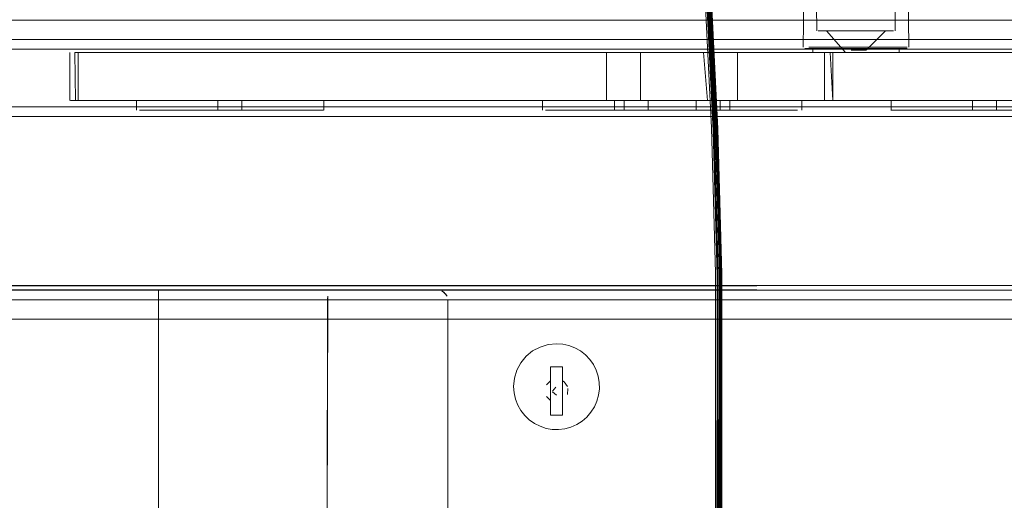
# Model space of a CAD drawing. Units: metres. Extents: x 6.1 to 17.9, y -8.4 to -1.8.
# Drawn here: x 9.5 to 9.7, y -7.7 to -7.6 of the extents above; entities that cross this region are included whole.
import ezdxf

# ---------------------------------------------------------------- set-up
doc = ezdxf.new("R2010")
doc.units = ezdxf.units.M
doc.header["$MEASUREMENT"] = 0

# ---------------------------------------------------------------- blocks, each defined once
blk = doc.blocks.new('aa48cee4-a8d9-408b-8ccb-8a6ecab6d3d1')
at = {"color": 18, "lineweight": 9, "true_color": 0x000000}
for p, q in [((9.71636, -7.63105), (9.71722, -7.63105)), ((9.54708, -7.64555), (9.54708, -7.63555)), ((9.70103, -7.63555), (9.70103, -7.63475)), ((9.7158, -7.63475), (9.71702, -7.63475)), ((9.71894, -7.63475), (9.71894, -7.63555)), ((9.56087, -7.64755), (9.56087, -7.64555)), ((9.57775, -7.64755), (9.57775, -7.64555)), ((9.58272, -7.64555), (9.58272, -7.64755)), ((9.59968, -7.64555), (9.59968, -7.64755)), ((9.64504, -7.64755), (9.64504, -7.64555)), ((9.6583, -7.64555), (9.65901, -7.64555)), ((9.65983, -7.64555), (9.66074, -7.64555)), ((9.65994, -7.64755), (9.65994, -7.64555)), ((9.66269, -7.64555), (9.66171, -7.64555)), ((9.66191, -7.64555), (9.66191, -7.64755)), ((9.66689, -7.64755), (9.66689, -7.64555)), ((9.67682, -7.64755), (9.67682, -7.64555)), ((9.68103, -7.64555), (9.68201, -7.64555)), ((9.6818, -7.64555), (9.6818, -7.64755)), ((9.68384, -7.64555), (9.68384, -7.64755)), ((9.69875, -7.64755), (9.69875, -7.64555)), ((9.67042, -7.64755), (9.67397, -7.64755)), ((9.80727, -7.68485), (7.68927, -7.68485)), ((9.80727, -7.68485), (7.68927, -7.68485))]:
    blk.add_line(p, q, dxfattribs=at)
for points in [[(9.67245, -7.51043), (9.67369, -7.52601), (9.67534, -7.55249), (9.67809, -7.60146), (9.68058, -7.65163)], [(9.67249, -7.51008), (9.67373, -7.52564), (9.67538, -7.55213), (9.67814, -7.60111), (9.68062, -7.65129), (9.68144, -7.68142), (9.68144, -7.70153)], [(9.68123, -7.70153), (9.68123, -7.68142), (9.6804, -7.65129), (9.67791, -7.60111), (9.67515, -7.55213), (9.6735, -7.52564)], [(9.68138, -7.68161), (9.68055, -7.65152), (9.67807, -7.60134), (9.67531, -7.55236), (9.67366, -7.52587)], [(9.68181, -7.70156), (9.68181, -7.68147), (9.68099, -7.65136), (9.6785, -7.60117), (9.67575, -7.55219), (9.67409, -7.5257)], [(9.67421, -7.52587), (9.67587, -7.55236), (9.67863, -7.60134), (9.68111, -7.65152), (9.68194, -7.68161)], [(9.67479, -7.55204), (9.67754, -7.60101), (9.68002, -7.65119), (9.68083, -7.68133)], [(9.69954, -7.59455), (9.69904, -7.63445)], [(9.70134, -7.59455), (9.70184, -7.63105)], [(9.72043, -7.59455), (9.72093, -7.63445)], [(9.71806, -7.63105), (9.71806, -7.59505)], [(9.68115, -7.74174), (9.68116, -7.72179), (9.68118, -7.70184), (9.68119, -7.68187), (9.68038, -7.65183), (9.6779, -7.60168)], [(9.68133, -7.70156), (9.68132, -7.68147), (9.68048, -7.65136), (9.67799, -7.60117)], [(9.68167, -7.70173), (9.68168, -7.68171), (9.68085, -7.65163), (9.67837, -7.60146)], [(9.6788, -7.60126), (9.68129, -7.65144), (9.67877, -7.60121)], [(9.67886, -7.60123), (9.68135, -7.65141), (9.68218, -7.68153)], [(9.70469, -7.63105), (9.70358, -7.63105), (9.70213, -7.63105), (9.70376, -7.63105), (9.70491, -7.63105), (9.70625, -7.63105), (9.70774, -7.63105)], [(9.70782, -7.63555), (9.70384, -7.63105)], [(9.70449, -7.63105), (9.70598, -7.63105)], [(9.70828, -7.63105), (9.70716, -7.63105), (9.70615, -7.63105), (9.70459, -7.63105), (9.706, -7.63105), (9.70747, -7.63105)], [(9.70459, -7.63105)], [(9.71277, -7.63105), (9.71165, -7.63105), (9.71046, -7.63105), (9.70926, -7.63105), (9.70808, -7.63105), (9.70697, -7.63105)], [(9.7122, -7.63105), (9.71062, -7.63105), (9.70903, -7.63105), (9.70747, -7.63105)], [(9.71636, -7.63105), (9.71525, -7.63105), (9.71393, -7.63105), (9.71247, -7.63105), (9.71091, -7.63105), (9.70931, -7.63105), (9.70774, -7.63105)], [(9.70828, -7.63105), (9.70947, -7.63105), (9.71068, -7.63105), (9.71185, -7.63105)], [(9.71395, -7.63105), (9.71185, -7.63105)], [(9.71608, -7.63105), (9.7121, -7.63505)], [(9.71608, -7.63105), (9.71465, -7.63105), (9.7122, -7.63105)], [(9.71618, -7.63105), (9.71503, -7.63105), (9.71368, -7.63105)], [(9.71395, -7.63105), (9.71544, -7.63105)], [(9.71618, -7.63105), (9.71772, -7.63105)], [(9.71781, -7.63105)], [(9.54706, -7.63555)], [(9.54824, -7.64555), (9.54813, -7.63555), (9.67837, -7.63555)], [(9.65901, -7.63555), (9.54824, -7.63555)], [(9.6583, -7.63555), (9.6583, -7.64555), (9.54824, -7.64555)], [(9.67837, -7.64555), (9.54881, -7.64555), (9.54881, -7.63555)], [(9.65901, -7.63555), (9.66074, -7.63555)], [(9.66171, -7.63555), (9.66365, -7.63555), (9.66535, -7.63555)], [(9.68542, -7.64555), (9.68542, -7.63555), (9.79548, -7.63555), (9.66535, -7.63555), (9.66535, -7.64555), (9.79491, -7.64555)], [(9.68529, -7.64555), (9.68145, -7.64555), (9.67918, -7.64555), (9.67837, -7.63555)], [(9.67918, -7.63555), (9.68103, -7.63555), (9.68298, -7.63555)], [(9.68542, -7.63555), (9.68389, -7.63555)], [(9.70181, -7.63475), (9.70062, -7.63475), (9.69934, -7.63475), (9.70044, -7.63475)], [(9.6995, -7.63445)], [(9.70018, -7.63445), (9.70134, -7.63445), (9.70284, -7.63445), (9.70461, -7.63445)], [(9.70908, -7.63445), (9.70696, -7.63445), (9.70495, -7.63445), (9.70314, -7.63445), (9.70159, -7.63445), (9.70036, -7.63445)], [(9.70044, -7.63475), (9.70158, -7.63475), (9.70304, -7.63475), (9.70476, -7.63475), (9.70668, -7.63475), (9.70873, -7.63475)], [(9.70311, -7.63475), (9.7021, -7.63475), (9.70103, -7.63475)], [(9.70291, -7.63475), (9.70131, -7.63475)], [(9.7014, -7.63555), (9.70291, -7.63555)], [(9.70181, -7.63475), (9.70332, -7.63475), (9.70509, -7.63475), (9.70704, -7.63475), (9.7091, -7.63475)], [(9.70924, -7.63555), (9.7075, -7.63555), (9.70586, -7.63555), (9.70438, -7.63555), (9.70311, -7.63555), (9.7021, -7.63555)], [(9.7072, -7.63475), (9.70559, -7.63475), (9.70414, -7.63475), (9.70291, -7.63475)], [(9.70893, -7.63555), (9.7072, -7.63555), (9.70559, -7.63555), (9.70414, -7.63555), (9.70291, -7.63555)], [(9.70924, -7.63475), (9.7075, -7.63475), (9.70586, -7.63475), (9.70438, -7.63475), (9.70311, -7.63475)], [(9.71085, -7.63445), (9.7087, -7.63445), (9.70659, -7.63445), (9.70461, -7.63445)], [(9.71243, -7.63475), (9.71069, -7.63475), (9.70893, -7.63475), (9.7072, -7.63475)], [(9.70792, -7.63555)], [(9.70805, -7.63505)], [(9.70863, -7.63555)], [(9.71661, -7.63475), (9.71485, -7.63475), (9.71289, -7.63475), (9.71083, -7.63475), (9.70873, -7.63475)], [(9.71555, -7.63555), (9.71407, -7.63555), (9.71243, -7.63555), (9.71069, -7.63555), (9.70893, -7.63555)], [(9.70899, -7.63505), (9.71014, -7.63505), (9.71136, -7.63505)], [(9.70899, -7.63505), (9.71021, -7.63505)], [(9.71859, -7.63445), (9.71709, -7.63445), (9.71532, -7.63445), (9.71334, -7.63445), (9.71123, -7.63445), (9.70908, -7.63445)], [(9.71325, -7.63475), (9.7112, -7.63475), (9.7091, -7.63475)], [(9.7158, -7.63475), (9.71435, -7.63475), (9.71273, -7.63475), (9.711, -7.63475), (9.70924, -7.63475)], [(9.70924, -7.63555), (9.711, -7.63555), (9.71273, -7.63555)], [(9.71055, -7.63555), (9.70931, -7.63555)], [(9.71063, -7.63555), (9.70938, -7.63555)], [(9.71085, -7.63445), (9.71298, -7.63445), (9.71498, -7.63445), (9.7168, -7.63445)], [(9.71203, -7.63505), (9.71095, -7.63505)], [(9.71136, -7.63505)], [(9.71136, -7.63555)], [(9.71555, -7.63475), (9.71407, -7.63475), (9.71243, -7.63475)], [(9.71273, -7.63555), (9.71435, -7.63555), (9.7158, -7.63555), (9.71702, -7.63555)], [(9.71325, -7.63475), (9.71517, -7.63475), (9.7169, -7.63475)], [(9.71555, -7.63475), (9.71682, -7.63475), (9.71783, -7.63475)], [(9.71798, -7.63555), (9.71682, -7.63555), (9.71555, -7.63555)], [(9.72015, -7.63475), (9.71812, -7.63475), (9.71661, -7.63475)], [(9.7168, -7.63445), (9.71835, -7.63445), (9.71958, -7.63445)], [(9.7169, -7.63475), (9.71835, -7.63475), (9.71949, -7.63475), (9.72059, -7.63475)], [(9.71783, -7.63475)], [(9.72055, -7.63445), (9.71859, -7.63445)], [(9.71891, -7.63475)], [(9.72044, -7.63445)], [(9.54708, -7.64555)], [(9.54724, -7.64555), (9.54881, -7.64555)], [(9.5608, -7.64555), (9.56289, -7.64555), (9.56496, -7.64555), (9.56761, -7.64555), (9.57076, -7.64555)], [(9.56087, -7.64555), (9.5632, -7.64555), (9.56538, -7.64555)], [(9.56538, -7.64555), (9.56813, -7.64555), (9.57134, -7.64555), (9.5749, -7.64555)], [(9.57833, -7.64555), (9.57426, -7.64555), (9.57076, -7.64555)], [(9.57833, -7.64555), (9.5749, -7.64555)], [(9.58558, -7.64555), (9.58182, -7.64555), (9.578, -7.64555)], [(9.58622, -7.64555), (9.58248, -7.64555), (9.57866, -7.64555)], [(9.5791, -7.64555)], [(9.58092, -7.64555)], [(9.58246, -7.64555), (9.58138, -7.64555)], [(9.58145, -7.64555), (9.58262, -7.64555)], [(9.58558, -7.64555), (9.58914, -7.64555), (9.59235, -7.64555), (9.5951, -7.64555), (9.59728, -7.64555), (9.5988, -7.64555)], [(9.58622, -7.64555), (9.58972, -7.64555), (9.59286, -7.64555), (9.59552, -7.64555)], [(9.59899, -7.64555), (9.59759, -7.64555), (9.59552, -7.64555)], [(9.64954, -7.64555), (9.64737, -7.64555), (9.64584, -7.64555), (9.64706, -7.64555)], [(9.64706, -7.64555), (9.64912, -7.64555), (9.65178, -7.64555)], [(9.65983, -7.64555), (9.65551, -7.64555), (9.65229, -7.64555), (9.64954, -7.64555)], [(9.66412, -7.64555), (9.66555, -7.64555), (9.66217, -7.64555), (9.65843, -7.64555), (9.65492, -7.64555), (9.65178, -7.64555)], [(9.65906, -7.64555), (9.66283, -7.64555), (9.66665, -7.64555), (9.67042, -7.64555), (9.67397, -7.64555), (9.67773, -7.64555), (9.68156, -7.64555), (9.68297, -7.64555)], [(9.66171, -7.64555), (9.65988, -7.64555), (9.66196, -7.64555), (9.66403, -7.64555), (9.66669, -7.64555), (9.66983, -7.64555)], [(9.67042, -7.64555), (9.6672, -7.64555), (9.66445, -7.64555), (9.66228, -7.64555), (9.66075, -7.64555)], [(9.66279, -7.64555), (9.6642, -7.64555)], [(9.66364, -7.64555), (9.66535, -7.64555)], [(9.66562, -7.64555), (9.6642, -7.64555)], [(9.66562, -7.64555), (9.66983, -7.64555), (9.67334, -7.64555), (9.66975, -7.64555)], [(9.66637, -7.64555)], [(9.66681, -7.64555)], [(9.68176, -7.64555), (9.67969, -7.64555), (9.67713, -7.64555), (9.67389, -7.64555), (9.67038, -7.64555)], [(9.67927, -7.64555), (9.67652, -7.64555), (9.6733, -7.64555), (9.67707, -7.64555), (9.6809, -7.64555), (9.68466, -7.64555), (9.68821, -7.64555)], [(9.67817, -7.64555)], [(9.67855, -7.64555)], [(9.68103, -7.64555), (9.67918, -7.64555)], [(9.68053, -7.64555), (9.67952, -7.64555)], [(9.68172, -7.64555), (9.68316, -7.64555)], [(9.68201, -7.64555), (9.68389, -7.64555)], [(9.68529, -7.64555), (9.6888, -7.64555), (9.69194, -7.64555)], [(9.79559, -7.64555), (9.79664, -7.64555), (9.79548, -7.64555), (9.68542, -7.64555)], [(9.68821, -7.64555), (9.69143, -7.64555), (9.69418, -7.64555), (9.69635, -7.64555), (9.69788, -7.64555)], [(9.69875, -7.64555), (9.69667, -7.64555), (9.6946, -7.64555), (9.69194, -7.64555)], [(9.56496, -7.64755), (9.56289, -7.64755), (9.56149, -7.64755)], [(9.56149, -7.64755)], [(9.57134, -7.64755), (9.56813, -7.64755), (9.56538, -7.64755), (9.5632, -7.64755), (9.56168, -7.64755)], [(9.56496, -7.64755), (9.56761, -7.64755), (9.57076, -7.64755), (9.57426, -7.64755)], [(9.58972, -7.64755), (9.58622, -7.64755), (9.58248, -7.64755), (9.57866, -7.64755), (9.5749, -7.64755), (9.57134, -7.64755)], [(9.57426, -7.64755), (9.578, -7.64755), (9.58182, -7.64755)], [(9.58053, -7.64755), (9.57902, -7.64755)], [(9.58044, -7.64755), (9.5791, -7.64755)], [(9.58101, -7.64755), (9.58558, -7.64755), (9.58914, -7.64755)], [(9.58186, -7.64755)], [(9.59728, -7.64755), (9.5951, -7.64755), (9.59235, -7.64755), (9.58914, -7.64755)], [(9.58972, -7.64755), (9.59286, -7.64755), (9.59552, -7.64755), (9.59759, -7.64755), (9.59899, -7.64755)], [(9.59961, -7.64755), (9.59728, -7.64755)], [(9.64912, -7.64755), (9.64706, -7.64755), (9.64565, -7.64755)], [(9.66283, -7.64755), (9.65906, -7.64755), (9.65551, -7.64755), (9.65229, -7.64755), (9.64954, -7.64755), (9.64737, -7.64755), (9.64584, -7.64755)], [(9.64912, -7.64755), (9.65178, -7.64755), (9.65492, -7.64755), (9.65843, -7.64755)], [(9.66222, -7.64755), (9.65843, -7.64755)], [(9.66461, -7.64755), (9.66196, -7.64755), (9.66056, -7.64755)], [(9.66681, -7.64755), (9.67042, -7.64755), (9.6672, -7.64755), (9.66445, -7.64755), (9.66228, -7.64755), (9.66075, -7.64755)], [(9.66218, -7.64755), (9.66327, -7.64755)], [(9.66283, -7.64755), (9.66659, -7.64755)], [(9.66319, -7.64755), (9.66599, -7.64755)], [(9.66319, -7.64755)], [(9.66469, -7.64755), (9.66364, -7.64755), (9.66669, -7.64755), (9.66983, -7.64755), (9.67334, -7.64755)], [(9.66509, -7.64755)], [(9.66599, -7.64755), (9.66975, -7.64755), (9.6733, -7.64755), (9.67652, -7.64755)], [(9.68821, -7.64755), (9.68466, -7.64755), (9.68087, -7.64755), (9.67707, -7.64755), (9.67397, -7.64755), (9.67038, -7.64755)], [(9.67903, -7.64755), (9.6777, -7.64755), (9.67334, -7.64755)], [(9.67389, -7.64755), (9.67703, -7.64755), (9.67969, -7.64755), (9.68176, -7.64755), (9.68316, -7.64755), (9.68145, -7.64755), (9.67927, -7.64755), (9.67652, -7.64755)], [(9.67691, -7.64755)], [(9.68122, -7.64755), (9.67776, -7.64755), (9.67903, -7.64755)], [(9.67911, -7.64755), (9.68053, -7.64755)], [(9.6888, -7.64755), (9.68529, -7.64755), (9.68156, -7.64755)], [(9.69635, -7.64755), (9.69418, -7.64755), (9.69143, -7.64755), (9.68821, -7.64755)], [(9.6888, -7.64755), (9.69194, -7.64755), (9.6946, -7.64755)], [(9.69635, -7.64755), (9.69788, -7.64755), (9.69667, -7.64755), (9.6946, -7.64755)], [(9.68138, -7.72174), (9.68139, -7.70173), (9.6814, -7.68171), (9.68058, -7.65163)], [(9.68126, -7.6514), (9.68209, -7.68151), (9.68129, -7.65144)], [(9.68084, -7.72163), (9.68083, -7.70147), (9.68083, -7.68133)], [(9.68138, -7.72174), (9.68136, -7.74175), (9.68137, -7.72171), (9.68138, -7.70166), (9.68138, -7.68161)], [(9.68192, -7.7618), (9.68192, -7.74175), (9.68193, -7.72171), (9.68193, -7.70166), (9.68194, -7.68161)], [(9.68209, -7.68151), (9.68209, -7.70159), (9.68212, -7.68155)], [(9.68218, -7.68153), (9.68218, -7.7016), (9.68218, -7.72168), (9.68218, -7.74175)], [(7.68927, -7.68609), (7.68927, -7.73285), (7.68927, -7.68685), (9.80727, -7.68685), (9.80727, -7.73285)], [(7.68927, -7.68609), (7.68927, -7.73285), (7.68927, -7.68685), (9.80727, -7.68685), (9.80727, -7.73285)], [(9.80727, -7.73285), (9.80727, -7.68685), (7.68927, -7.68685)], [(9.80727, -7.73285), (9.80727, -7.68685), (7.68927, -7.68685)], [(9.68123, -7.70153), (9.68132, -7.72166), (9.68133, -7.70156)], [(9.68144, -7.70153), (9.68145, -7.72165), (9.68146, -7.74177), (9.68136, -7.76177), (9.68135, -7.79185)], [(9.68167, -7.70173), (9.68166, -7.72174), (9.68165, -7.74175)], [(9.68183, -7.76186), (9.68182, -7.74176), (9.68182, -7.72166), (9.68181, -7.70156)], [(9.68211, -7.74175), (9.68209, -7.72167), (9.68212, -7.70162), (9.68209, -7.72167), (9.68209, -7.74176), (9.68211, -7.76182), (9.68209, -7.74176)], [(9.68084, -7.72163), (9.68087, -7.7418), (9.68089, -7.76194), (9.68091, -7.79209)], [(9.68132, -7.72166), (9.68131, -7.74176), (9.68123, -7.72165)]]:
    blk.add_lwpolyline(points, dxfattribs=at)
for points in [[(9.71188, -7.63555)], [(9.57995, -7.64555)], [(9.68093, -7.64555)], [(9.57862, -7.64755)], [(9.58242, -7.64755)], [(7.64827, -7.64885), (9.84827, -7.64885), (9.84827, -7.68485), (7.64827, -7.68485), (9.84827, -7.68485), (9.84827, -7.64885), (7.64827, -7.64885), (7.64827, -7.68485)], [(7.64827, -7.64885), (9.84827, -7.64885), (9.84827, -7.68485), (7.64827, -7.68485), (9.84827, -7.68485), (9.84827, -7.64885), (7.64827, -7.64885), (7.64827, -7.68485)], [(7.65027, -7.64885), (9.84627, -7.64885), (9.84627, -7.68385), (7.65027, -7.68385), (9.84627, -7.68385), (9.84627, -7.64885), (7.65027, -7.64885), (7.65027, -7.68385)], [(7.65027, -7.68485), (9.84627, -7.68485), (7.65027, -7.68385), (9.84627, -7.68385), (7.65027, -7.68485)]]:
    blk.add_lwpolyline(points, close=True, dxfattribs=at)
blk = doc.blocks.new('042f8ef9-c34d-4a91-9758-7e1e90a2749e')
at = {"color": 18, "lineweight": 9, "true_color": 0x000000}
blk.add_line((9.64917, -7.70364), (9.64949, -7.70387), dxfattribs=at)
for points in [[(9.64667, -7.71075), (9.64667, -7.70075), (9.64917, -7.70075), (9.64917, -7.70364), (9.64917, -7.70503)], [(9.64667, -7.71075), (9.64917, -7.71075), (9.64917, -7.70075), (9.64667, -7.70075), (9.64667, -7.70364)], [(9.64583, -7.70449), (9.64667, -7.70364)], [(9.64667, -7.70364), (9.64667, -7.70503)], [(9.65017, -7.70485), (9.64949, -7.70387)], [(9.64554, -7.70608)], [(9.64554, -7.70608)], [(9.64555, -7.70525)], [(9.64581, -7.70686), (9.64667, -7.70775)], [(9.64667, -7.70775), (9.64667, -7.70631)], [(9.64917, -7.70684)], [(9.65019, -7.70648), (9.65028, -7.70525)], [(9.64917, -7.70775), (9.64917, -7.71075), (9.64667, -7.71075), (9.64667, -7.70775)], [(9.64979, -7.7072)]]:
    blk.add_lwpolyline(points, dxfattribs=at)
blk = doc.blocks.new('7ecb0ee7-5714-47f7-b6ab-ffdc9e57846e')
at = {"color": 18, "lineweight": 9, "true_color": 0x000000}
blk.add_lwpolyline([(9.64917, -7.70616)], dxfattribs=at)
blk = doc.blocks.new('5d37ac09-10fa-4cb3-a2d2-934df078bdda')
at = {"color": 18, "lineweight": 9, "true_color": 0x000000}
for p, q in [((9.65389, -7.69826), (9.6548, -7.69921)), ((9.63987, -7.70866), (9.6394, -7.70744))]:
    blk.add_line(p, q, dxfattribs=at)
for points in [[(9.64297, -7.69745), (9.64162, -7.69856), (9.64052, -7.69991), (9.63969, -7.70145), (9.63919, -7.70312), (9.63902, -7.70485), (9.63911, -7.70616), (9.6394, -7.70744), (9.63911, -7.70616), (9.63902, -7.70485), (9.63919, -7.70312), (9.63969, -7.70145), (9.64052, -7.69991), (9.64162, -7.69856), (9.64297, -7.69745), (9.64451, -7.69663), (9.64618, -7.69612)], [(9.64618, -7.69612), (9.64451, -7.69663), (9.64297, -7.69745)], [(9.65286, -7.69745), (9.65389, -7.69826), (9.65286, -7.69745), (9.65172, -7.69681), (9.6505, -7.69634), (9.64922, -7.69605), (9.64792, -7.69595), (9.64618, -7.69612)], [(9.65506, -7.71015), (9.65576, -7.70905), (9.6563, -7.70785), (9.65664, -7.70659), (9.6568, -7.70529), (9.65677, -7.70398), (9.65655, -7.70269), (9.65614, -7.70145), (9.65655, -7.70269)], [(9.65664, -7.70659), (9.6568, -7.70529), (9.65677, -7.70398), (9.65655, -7.70269)], [(9.64667, -7.70548)], [(9.64917, -7.70616)], [(9.65506, -7.71015), (9.65576, -7.70905), (9.6563, -7.70785), (9.65664, -7.70659)], [(9.64132, -7.71083), (9.64227, -7.71173), (9.64334, -7.71249), (9.64451, -7.71307)], [(9.64965, -7.71358), (9.64835, -7.71374), (9.64704, -7.71371), (9.64575, -7.71349), (9.64451, -7.71307), (9.64575, -7.71349)], [(9.64965, -7.71358), (9.65091, -7.71323), (9.65211, -7.7127), (9.65091, -7.71323), (9.64965, -7.71358), (9.64835, -7.71374), (9.64704, -7.71371), (9.64575, -7.71349)]]:
    blk.add_lwpolyline(points, dxfattribs=at)
for points in [[(9.65555, -7.70028), (9.6548, -7.69921), (9.65555, -7.70028), (9.65614, -7.70145)], [(9.64052, -7.7098), (9.64132, -7.71083), (9.64052, -7.7098), (9.63987, -7.70866)], [(9.65322, -7.712), (9.65421, -7.71115), (9.65506, -7.71015), (9.65421, -7.71115), (9.65322, -7.712), (9.65211, -7.7127)]]:
    blk.add_lwpolyline(points, close=True, dxfattribs=at)
blk = doc.blocks.new('8972bd93-1018-4e0a-bd85-928198d71f03')
at = {"color": 18, "lineweight": 9, "true_color": 0x000000}
for points in [[(9.64775, -7.70493), (9.64708, -7.70575)], [(9.64838, -7.70506)], [(9.6471, -7.70591), (9.64792, -7.70659)], [(9.64792, -7.70659)], [(9.64869, -7.70543)], [(9.64869, -7.70543)]]:
    blk.add_lwpolyline(points, dxfattribs=at)
blk = doc.blocks.new('8210dc3e-0df9-43de-8d49-dbf60d7c8596')
at = {"color": 18, "lineweight": 9, "true_color": 0x000000}
for points in [[(9.6475, -7.70603)], [(9.6475, -7.70603)], [(9.64772, -7.70529)], [(9.64811, -7.70621)], [(9.64827, -7.7054)], [(9.64827, -7.7054)], [(9.64838, -7.70556)], [(9.64838, -7.70594)]]:
    blk.add_lwpolyline(points, dxfattribs=at)
blk = doc.blocks.new('ef5b4b59-38ec-4d5b-b221-f52750dbc9b6')
at = {"color": 18, "lineweight": 9, "true_color": 0x000000}
for points in [[(9.25292, -7.63485), (10.04292, -7.63485), (10.04292, -7.63285), (9.25292, -7.63285), (9.25292, -7.63485), (10.04292, -7.63485), (10.04292, -7.63285), (9.25292, -7.63285)], [(9.25292, -7.99485), (10.04292, -7.99485), (10.04292, -7.63285), (9.25292, -7.63285), (10.04292, -7.63285), (10.04292, -7.99485), (9.25292, -7.99485), (9.25292, -7.63285)]]:
    blk.add_lwpolyline(points, close=True, dxfattribs=at)
for points in [[(9.6505, -7.69634), (9.64922, -7.69605), (9.64792, -7.69595), (9.64618, -7.69612)], [(9.65286, -7.69745), (9.65172, -7.69681), (9.6505, -7.69634)], [(9.64132, -7.71083), (9.64227, -7.71173), (9.64334, -7.71249), (9.64451, -7.71307)]]:
    blk.add_lwpolyline(points, dxfattribs=at)
blk = doc.blocks.new('acb77d54-fe21-4e3d-b30a-8ff2b6a916de')
at = {"color": 18, "lineweight": 9, "true_color": 0x000000}
blk.add_lwpolyline([(9.24992, -7.64685), (10.04592, -7.64685), (10.04592, -7.62885), (9.24992, -7.62885), (9.24992, -7.64685), (10.04592, -7.64685), (10.04592, -7.62885), (9.24992, -7.62885)], close=True, dxfattribs=at)
blk = doc.blocks.new('ce88918e-3b19-4b21-afbd-7c5cb05519e3')
at = {"color": 42, "lineweight": 9, "true_color": 0xcc9900}
blk.add_lwpolyline([(9.24992, -7.64685), (10.04592, -7.64685), (10.04592, -7.62885), (9.24992, -7.62885), (9.24992, -7.64685), (10.04592, -7.64685), (10.04592, -7.62885), (9.24992, -7.62885)], close=True, dxfattribs=at)
blk = doc.blocks.new('5f5006e1-af15-42a2-ab2a-5d457bb6c9fe')
at = {"color": 18, "lineweight": 9, "true_color": 0x000000}
blk.add_lwpolyline([(9.26592, -8.35085), (10.02992, -8.35085), (10.02992, -7.64685), (9.26592, -7.64685), (10.02992, -7.64685), (10.02992, -8.35085), (9.26592, -8.35085), (9.26592, -7.64685)], close=True, dxfattribs=at)
blk = doc.blocks.new('45fde461-9d72-4d4c-90fd-5dc74ee9daf9')
at = {"color": 18, "lineweight": 9, "true_color": 0x000000}
blk.add_lwpolyline([(10.04592, -7.64685), (9.24992, -7.64685), (9.24992, -7.62885), (10.04592, -7.62885), (10.04592, -7.64685), (9.24992, -7.64685), (9.24992, -7.62885), (10.04592, -7.62885)], close=True, dxfattribs=at)
blk = doc.blocks.new('cfefdfab-e0da-48c8-a368-d98ce927bcd8')
at = {"color": 18, "lineweight": 9, "true_color": 0x000000}
for points in [[(10.04592, -7.64885), (10.04592, -7.68485), (10.04592, -7.64885), (9.44992, -7.64885), (9.44992, -7.68485), (10.04592, -7.68485), (9.44992, -7.68485), (9.44992, -7.64885)], [(10.04592, -8.38885), (10.04592, -7.69085), (10.04592, -8.38885), (9.44992, -8.38885), (9.44992, -7.69085), (10.04592, -7.69085), (9.44992, -7.69085), (9.44992, -8.38885)]]:
    blk.add_lwpolyline(points, close=True, dxfattribs=at)
blk = doc.blocks.new('a80f6a71-de73-4ae1-aaff-7baf7bc3563b')
at = {"color": 18, "lineweight": 9, "true_color": 0x000000}
for points in [[(10.04592, -7.64885), (10.04592, -7.68385), (10.04592, -7.64885), (9.44992, -7.64885), (9.44992, -7.68385), (10.04592, -7.68385), (9.44992, -7.68385), (9.44992, -7.64885), (10.04592, -7.64885)], [(10.04592, -7.68485), (10.04592, -7.68385), (10.04592, -7.68485), (9.44992, -7.68485), (9.44992, -7.68385), (10.04592, -7.68385), (9.44992, -7.68385), (9.44992, -7.68485), (10.04592, -7.68485)]]:
    blk.add_lwpolyline(points, dxfattribs=at)
blk.add_lwpolyline([(10.04592, -7.68485), (10.04592, -7.69085), (10.04592, -7.68485), (9.44992, -7.68485), (9.44992, -7.69085), (10.04592, -7.69085), (9.44992, -7.69085), (9.44992, -7.68485)], close=True, dxfattribs=at)
blk = doc.blocks.new('d7b4b34c-065f-4fd7-9eab-0e0847ed2c88')
at = {"color": 18, "lineweight": 9, "true_color": 0x000000}
blk.add_lwpolyline([(10.04592, -8.38885), (10.04592, -7.69085), (10.04592, -8.38885), (9.44992, -8.38885), (9.44992, -7.69085), (10.04592, -7.69085), (9.44992, -7.69085), (9.44992, -8.38885)], close=True, dxfattribs=at)
blk = doc.blocks.new('511de231-a4ba-4cb1-a82e-ca6cbf1f648c')
at = {"color": 18, "lineweight": 9, "true_color": 0x000000}
blk.add_lwpolyline([(9.56542, -7.68485), (9.56542, -7.77457), (9.56542, -7.68485), (9.93042, -7.68485)], close=True, dxfattribs=at)
blk = doc.blocks.new('fb83d826-f1f9-453f-a92e-0eda9977d024')
at = {"color": 18, "lineweight": 9, "true_color": 0x000000}
for points in [[(9.60057, -7.68609), (9.60042, -7.73285), (9.60075, -7.73396)], [(9.60045, -7.68646), (9.60042, -7.73285)], [(9.60057, -7.68609)], [(9.6013, -7.68519)], [(9.62418, -7.685), (9.62508, -7.68574)], [(9.62526, -7.68609), (9.62453, -7.68519)]]:
    blk.add_lwpolyline(points, dxfattribs=at)
for points in [[(9.60165, -7.685)], [(9.62342, -7.68485), (9.60242, -7.68485)], [(9.62542, -7.73285), (9.62542, -7.68685)]]:
    blk.add_lwpolyline(points, close=True, dxfattribs=at)
blk = doc.blocks.new('e8d682c2-702e-41ea-8887-3e9621257257')
at = {"color": 18, "lineweight": 9, "true_color": 0x000000}
for p, q in [((9.70343, -7.64555), (9.70343, -7.63555)), ((9.70448, -7.63555), (9.70516, -7.63555)), ((9.71722, -7.64755), (9.71722, -7.64555)), ((9.7341, -7.64555), (9.7341, -7.64755)), ((9.73908, -7.64555), (9.73908, -7.64755)), ((7.88892, -7.68485), (10.00692, -7.68485)), ((7.88892, -7.68485), (10.00692, -7.68485))]:
    blk.add_line(p, q, dxfattribs=at)
for points in [[(9.66959, -7.47995), (9.67145, -7.49404), (9.67297, -7.51029), (9.67421, -7.52587), (9.67587, -7.55236), (9.67863, -7.60134), (9.68111, -7.65152), (9.68194, -7.68161), (9.68193, -7.70166)], [(9.68038, -7.65183), (9.6779, -7.60168), (9.67515, -7.55272), (9.6735, -7.52624), (9.67227, -7.51068), (9.67076, -7.49446)], [(9.68048, -7.65136), (9.67799, -7.60117), (9.67522, -7.55219), (9.67357, -7.5257), (9.67232, -7.51012), (9.6735, -7.52564)], [(9.68002, -7.65119), (9.67754, -7.60101), (9.67479, -7.55204), (9.67314, -7.52556)], [(9.67369, -7.52601), (9.67534, -7.55249), (9.67809, -7.60146), (9.68058, -7.65163), (9.6814, -7.68171), (9.68139, -7.70173), (9.68138, -7.72174)], [(9.67877, -7.60121), (9.67601, -7.55223), (9.67439, -7.52578), (9.67604, -7.55228), (9.6788, -7.60126), (9.68126, -7.6514), (9.68212, -7.68155), (9.68126, -7.6514), (9.6788, -7.60126)], [(9.67531, -7.55236), (9.67807, -7.60134), (9.68055, -7.65152), (9.68138, -7.68161)], [(9.68099, -7.65136), (9.6785, -7.60117), (9.67575, -7.55219)], [(9.68218, -7.7016), (9.68218, -7.68153), (9.68135, -7.65141), (9.67886, -7.60123), (9.6761, -7.55225)], [(9.68125, -7.79202), (9.68131, -7.76186), (9.68123, -7.74177), (9.68123, -7.72165), (9.68123, -7.70153), (9.68123, -7.68142), (9.6804, -7.65129), (9.67791, -7.60111)], [(9.67814, -7.60111), (9.68062, -7.65129), (9.68144, -7.68142), (9.68144, -7.70153), (9.68145, -7.72165), (9.68146, -7.74177)], [(9.68163, -7.76177), (9.68165, -7.74175), (9.68166, -7.72174), (9.68167, -7.70173), (9.68168, -7.68171), (9.68085, -7.65163), (9.67837, -7.60146)], [(9.70516, -7.64555), (9.70459, -7.63555), (9.70343, -7.63555)], [(9.70395, -7.63555)], [(9.81618, -7.63555), (9.81465, -7.63555), (9.70459, -7.63555)], [(9.83472, -7.63555), (9.70516, -7.63555), (9.70516, -7.64555), (9.83472, -7.64555), (9.8378, -7.64555), (9.83409, -7.64555)], [(9.70359, -7.64555), (9.81465, -7.64555)], [(9.70448, -7.64555)], [(9.71784, -7.64555), (9.71924, -7.64555), (9.72131, -7.64555), (9.72397, -7.64555)], [(9.71784, -7.64555)], [(9.71803, -7.64555), (9.71955, -7.64555), (9.72173, -7.64555), (9.72448, -7.64555), (9.72769, -7.64555)], [(9.72397, -7.64555), (9.72711, -7.64555), (9.73062, -7.64555), (9.73435, -7.64555)], [(9.72769, -7.64555), (9.73125, -7.64555), (9.73501, -7.64555)], [(9.73435, -7.64555), (9.73817, -7.64555), (9.74193, -7.64555), (9.74549, -7.64555)], [(9.73591, -7.64555), (9.73463, -7.64555)], [(9.73501, -7.64555), (9.73883, -7.64555), (9.74257, -7.64555)], [(9.73688, -7.64555), (9.73814, -7.64555)], [(9.73855, -7.64555), (9.73728, -7.64555)], [(9.71716, -7.64755), (9.71924, -7.64755), (9.72131, -7.64755), (9.72397, -7.64755), (9.72711, -7.64755), (9.73062, -7.64755), (9.73435, -7.64755)], [(9.71722, -7.64755), (9.71955, -7.64755)], [(9.73878, -7.64755), (9.73501, -7.64755), (9.73125, -7.64755), (9.72769, -7.64755), (9.72448, -7.64755), (9.72173, -7.64755), (9.71955, -7.64755)], [(9.73441, -7.64755), (9.73545, -7.64755), (9.73437, -7.64755), (9.73817, -7.64755)], [(9.73688, -7.64755)], [(9.73773, -7.64755), (9.73882, -7.64755)], [(9.73781, -7.64755)], [(9.7487, -7.64755), (9.74549, -7.64755), (9.74193, -7.64755), (9.73817, -7.64755)], [(9.73883, -7.64755), (9.74257, -7.64755), (9.74607, -7.64755), (9.74922, -7.64755), (9.75187, -7.64755)], [(10.04592, -7.64885), (7.84992, -7.64885), (7.84992, -7.68385), (10.04592, -7.68385), (7.84992, -7.68385), (7.84992, -7.64885), (10.04592, -7.64885), (10.04592, -7.68385), (10.04592, -7.64885)], [(9.68089, -7.76194), (9.68087, -7.7418), (9.68084, -7.72163), (9.68083, -7.70147), (9.68083, -7.68133), (9.68002, -7.65119)], [(9.68038, -7.65183), (9.68119, -7.68187), (9.68118, -7.70184), (9.68116, -7.72179), (9.68115, -7.74174), (9.68113, -7.76172), (9.68112, -7.79177)], [(9.68048, -7.65136), (9.68132, -7.68147), (9.68133, -7.70156), (9.68132, -7.72166), (9.68131, -7.74176), (9.68136, -7.7618), (9.68135, -7.7919), (9.68135, -7.84202), (9.68135, -7.89604)], [(9.68099, -7.65136), (9.68181, -7.68147), (9.68181, -7.70156), (9.68182, -7.72166), (9.68182, -7.74176), (9.68193, -7.72171), (9.68193, -7.70166)], [(9.68138, -7.68161), (9.68138, -7.70166), (9.68137, -7.72171), (9.68136, -7.74175), (9.68136, -7.76177), (9.68135, -7.79185)], [(9.68209, -7.76184), (9.68209, -7.74176), (9.68209, -7.72167), (9.68209, -7.70159), (9.68209, -7.68151)], [(9.68212, -7.68155), (9.68212, -7.70162), (9.68212, -7.72169), (9.68211, -7.74175), (9.68211, -7.76182)], [(10.04592, -7.68485), (7.84992, -7.68485), (7.84992, -7.68385), (10.04592, -7.68385), (7.84992, -7.68385), (7.84992, -7.68485), (10.04592, -7.68485), (10.04592, -7.68385), (10.04592, -7.68485)], [(10.00692, -7.68609), (10.00692, -7.73285), (10.00692, -7.68685), (7.88892, -7.68685), (7.88892, -7.73285)], [(10.00692, -7.68609), (10.00692, -7.73285), (10.00692, -7.68685), (7.88892, -7.68685), (7.88892, -7.73285)], [(7.88892, -7.73285), (7.88892, -7.68685), (10.00692, -7.68685)], [(7.88892, -7.73285), (7.88892, -7.68685), (10.00692, -7.68685)], [(9.68218, -7.76183), (9.68218, -7.74175), (9.68218, -7.72168), (9.68218, -7.7016)], [(9.68037, -7.97807), (9.68107, -7.96562), (9.68139, -7.93786), (9.68147, -7.89624), (9.6815, -7.84222), (9.68149, -7.79202), (9.68148, -7.76189), (9.68146, -7.74177), (9.68138, -7.72174)]]:
    blk.add_lwpolyline(points, dxfattribs=at)
for points in [[(9.73878, -7.64555)], [(9.73639, -7.64755)], [(10.04792, -7.64885), (7.84792, -7.64885), (7.84792, -7.68485), (10.04792, -7.68485), (7.84792, -7.68485), (7.84792, -7.64885), (10.04792, -7.64885), (10.04792, -7.68485)], [(10.04792, -7.64885), (7.84792, -7.64885), (7.84792, -7.68485), (10.04792, -7.68485), (7.84792, -7.68485), (7.84792, -7.64885), (10.04792, -7.64885), (10.04792, -7.68485)], [(10.04592, -7.64885), (10.04592, -7.68485), (10.04592, -7.64885), (9.44992, -7.64885), (9.44992, -7.68485), (10.04592, -7.68485), (9.44992, -7.68485), (9.44992, -7.64885)]]:
    blk.add_lwpolyline(points, close=True, dxfattribs=at)
blk = doc.blocks.new('17e2cca5-6dab-4e85-9364-b0a722820bc7')
for name in ['acb77d54-fe21-4e3d-b30a-8ff2b6a916de', 'ce88918e-3b19-4b21-afbd-7c5cb05519e3', '45fde461-9d72-4d4c-90fd-5dc74ee9daf9', '5f5006e1-af15-42a2-ab2a-5d457bb6c9fe', 'cfefdfab-e0da-48c8-a368-d98ce927bcd8', 'a80f6a71-de73-4ae1-aaff-7baf7bc3563b', 'aa48cee4-a8d9-408b-8ccb-8a6ecab6d3d1', 'e8d682c2-702e-41ea-8887-3e9621257257', '7ecb0ee7-5714-47f7-b6ab-ffdc9e57846e', '5d37ac09-10fa-4cb3-a2d2-934df078bdda', 'ef5b4b59-38ec-4d5b-b221-f52750dbc9b6', '511de231-a4ba-4cb1-a82e-ca6cbf1f648c', 'fb83d826-f1f9-453f-a92e-0eda9977d024', 'd7b4b34c-065f-4fd7-9eab-0e0847ed2c88', '042f8ef9-c34d-4a91-9758-7e1e90a2749e', '8972bd93-1018-4e0a-bd85-928198d71f03', '8210dc3e-0df9-43de-8d49-dbf60d7c8596']:
    blk.add_blockref(name, (0, 0))

msp = doc.modelspace()

# ---------------------------------------------------------------- block references
msp.add_blockref('17e2cca5-6dab-4e85-9364-b0a722820bc7', (0, 0))

doc.saveas('drawing.dxf')
